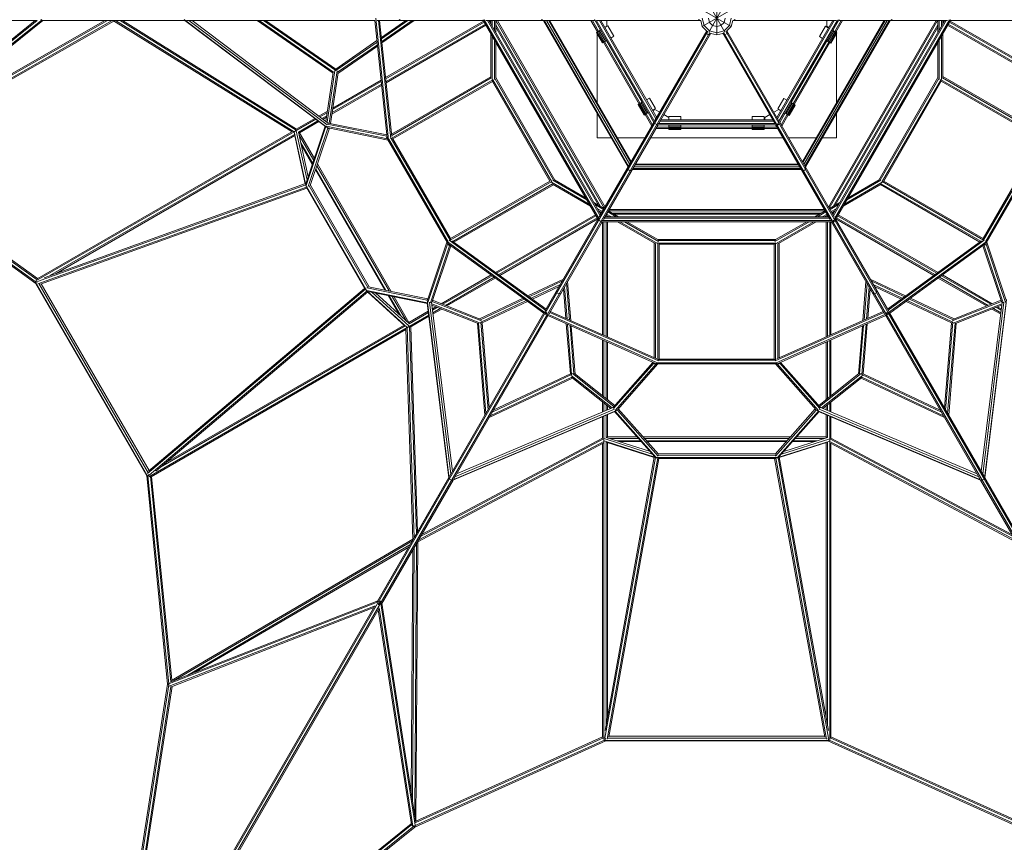
# Model space of a CAD drawing. Extents: x 813 to 17352, y -12067 to 3960.
# Drawn here: x 4815 to 8930, y -9121 to -5684 of the extents above; entities that cross this region are included whole.
import ezdxf

# ---------------------------------------------------------------- set-up
doc = ezdxf.new("R2010")
doc.units = 0
doc.header["$LTSCALE"] = 14.285714
doc.layers.add('mitat', color=7, linetype='Continuous', true_color=0x13a538)
doc.layers.add('valine', color=7, linetype='Continuous')
doc.styles.get("Standard").update_dxf_attribs({"font": 'arial.ttf', "height": 60})
doc.dimstyles.new('oma', dxfattribs={"dimtxt": 60, "dimasz": 100, "dimexe": 20, "dimexo": 20, "dimgap": 30, "dimtad": 0, "dimtih": 1, "dimtoh": 1, "dimdec": 0, "dimzin": 0, "dimdsep": 46, "dimtxsty": 'Standard', "dimcen": 0.09, "dimclrd": 256, "dimadec": 0, "dimazin": 0, "dimtfac": 1, "dimtdec": 0, "dimtofl": 0, "dimtmove": 0, "dimatfit": 3, "dimfxl": 0, "dimtolj": 1, "dimtzin": 0, "dimarcsym": 0})

# ---------------------------------------------------------------- blocks, each defined once
blk = doc.blocks.new('*D484')
at = {"layer": 'Defpoints', "color": 0, "transparency": 16777216}
for p in [(14409.5, 1563.5), (1047.6, -5665.9), (14409.5, -5689.5)]:
    blk.add_point(p, dxfattribs=at)
at = {"layer": 'mitat', "color": 0, "lineweight": -2, "transparency": 16777216}
for p, q in [((1047.6, -5645.9), (1047.6, 1583.5)), ((14409.5, -5669.5), (14409.5, 1583.5))]:
    blk.add_line(p, q, dxfattribs=at)
at = {"layer": 'mitat', "color": 104, "lineweight": -2, "true_color": 0x13a538, "transparency": 16777216}
for p, q in [((1147.6, 1563.5), (7588.8, 1563.5)), ((14309.5, 1563.5), (7868.3, 1563.5))]:
    blk.add_line(p, q, dxfattribs=at)
at = {"layer": 'mitat', "color": 104, "true_color": 0x13a538, "transparency": 16777216}
for points in [[(1147.6, 1580.1), (1147.6, 1546.8), (1047.6, 1563.5)], [(14309.5, 1580.1), (14309.5, 1546.8), (14409.5, 1563.5)]]:
    blk.add_solid(points, dxfattribs=at)
at = {"layer": 'mitat', "color": 0, "transparency": 16777216, "insert": (7728.5, 1563.5), "char_height": 60, "attachment_point": 5}
blk.add_mtext('\\A1;13362', dxfattribs=at)

msp = doc.modelspace()

# ---------------------------------------------------------------- linework, layer by layer
at = {"layer": 'valine', "lineweight": 18}
for p, q in [((7695, -5735.8), (7762, -5619.7)), ((7695, -5619.7), (7762, -5735.8)), ((7728.5, -5747.7), (7728.5, -5607.7)), ((6356.7, -6185.8), (6303.4, -5677.7)), ((7667.9, -5712.7), (7789.2, -5642.7)), ((7667.9, -5642.7), (7789.2, -5712.7)), ((7676, -5708.1), (7667.9, -5677.7)), ((7693.5, -5677.7), (7698.2, -5695.2)), ((7758.9, -5695.2), (7763.5, -5677.7)), ((7781, -5708.1), (7789.2, -5677.7)), ((4888.3, -5687.7), (2680, -5687.7)), ((4167.2, -6264.1), (4888.9, -5687.4)), ((4170.2, -6255.3), (4880.4, -5687.7)), ((4172.4, -6272.8), (4909.1, -5684)), ((4187.5, -6267.1), (4912.5, -5687.7)), ((4193, -6267.6), (5209.1, -5689.4)), ((4196.5, -6259.9), (5201.9, -5687.8)), ((5181.7, -5687.8), (4246.5, -6219.9)), ((5171.6, -5687.8), (4271.5, -6200)), ((4903.4, -5682.7), (4904.9, -5684.2)), ((4907.7, -5687.7), (5506.5, -5687.7)), ((4908, -5687.2), (4908.5, -5687.7)), ((5208, -5687.8), (4912.5, -5687.7)), ((5209, -5687.8), (5207.2, -5687.8)), ((5953.9, -6153), (5207.3, -5688.3)), ((5215.9, -5687.7), (5962.7, -6152.6)), ((5505.9, -5687.7), (5218.1, -5687.8)), ((5234.9, -5687.8), (5970.8, -6145.9)), ((5244.4, -5687.8), (5972.1, -6140.8)), ((5505.9, -5687.7), (5444.7, -5687.7)), ((5444.7, -5687.7), (5444.7, -5687.7)), ((5444.7, -5687.7), (5444.7, -5687.7)), ((5502.4, -5682.7), (5504.6, -5684.5)), ((5503, -5684.8), (5504, -5685.1)), ((5504, -5685.1), (5505.1, -5683.9)), ((6105.9, -6138.9), (5504, -5685.1)), ((6093.3, -6130.6), (5505.9, -5687.7)), ((6301.2, -5687.7), (5512.6, -5687.7)), ((5522.5, -5687.7), (6100.7, -6123.6)), ((5808, -5687.7), (5536.1, -5687.7)), ((5536.1, -5687.7), (5811.6, -5687.7)), ((6105.7, -6117.2), (5536.1, -5687.7)), ((5808, -5687.7), (6125.2, -5907.3)), ((6127.4, -5902.8), (5816.8, -5687.7)), ((6136.1, -5896.7), (5834.3, -5687.7)), ((6136.1, -5890.6), (5843.1, -5687.7)), ((6350.9, -6177.9), (6299.4, -5687.7)), ((6308.9, -5687.7), (6752.8, -5687.7)), ((6314.5, -5687.7), (6366.4, -6182.2)), ((6370.3, -6171.4), (6319.5, -5687.7)), ((6327, -5758.4), (6429.1, -5687.7)), ((6437.9, -5687.7), (6327.6, -5764.1)), ((6455.4, -5687.7), (6328.8, -5775.4)), ((6329.3, -5781.1), (6464.2, -5687.7)), ((6753.8, -5689.5), (6344.5, -5925.8)), ((6345.1, -5931.2), (6756.3, -5693.8)), ((6761.3, -5702.5), (6346.2, -5942.1)), ((6346.8, -5947.6), (6763.8, -5706.8)), ((6408.5, -5687.7), (6401.3, -5682.7)), ((6750.6, -5683.9), (7234.2, -6521.6)), ((6756.4, -5684.1), (7237, -6516.4)), ((6758.5, -5687.7), (6758.5, -5687.7)), ((6763.8, -5687.7), (7220.3, -5687.7)), ((6770.1, -5687.7), (7240.7, -6502.8)), ((6775.9, -5687.7), (7243.5, -6497.8)), ((6784.6, -5689), (6778.6, -5692.5)), ((6784.6, -5694.8), (6781.1, -5696.8)), ((6784.6, -5702.9), (6784.6, -5687.7)), ((6789.6, -5711.6), (6789.6, -5687.7)), ((6794.6, -5687.7), (6794.6, -5687.7)), ((6794.6, -5687.7), (6794.6, -5687.7)), ((6799.6, -5728.9), (6799.6, -5687.7)), ((6804.6, -5737.6), (6804.6, -5687.7)), ((7242.3, -6463.8), (6804.6, -5705.8)), ((6804.6, -5715.8), (7233.6, -6458.8)), ((6805.7, -5687.7), (7258.5, -6471.9)), ((7261.4, -6466.9), (6811.5, -5687.7)), ((7003.1, -5687.7), (6995.4, -5682.7)), ((7003.1, -5687.7), (7004.5, -5687.7)), ((7004.5, -5687.7), (7358.2, -6299.2)), ((7360.1, -6295.9), (7008.2, -5687.7)), ((7364.6, -6288.2), (7017.2, -5687.7)), ((7026.2, -5687.7), (7369.1, -6280.4)), ((7029.9, -5687.7), (7206, -5687.7)), ((7029.9, -5687.7), (7370.9, -6277.2)), ((7229.9, -5734.7), (7202.8, -5687.7)), ((7208.5, -5687.7), (7234.2, -5732.2)), ((7217.7, -5683.1), (7468.4, -6117.5)), ((7242.9, -5727.2), (7220.1, -5687.7)), ((7224.6, -5685.2), (7470.1, -6110.4)), ((7229.2, -5687.7), (7661.6, -5687.7)), ((7237.7, -5687.7), (7474.4, -6097.9)), ((7477.3, -6092.9), (7243.4, -5687.7)), ((7260.1, -5716.7), (7269.2, -5711.4)), ((7260.4, -5717.1), (7273.1, -5709.8)), ((7269.2, -5711.4), (7269.2, -5687.7)), ((7273.1, -5709.8), (7298.1, -5753.1)), ((7651.4, -5682.7), (7658.5, -5687.7)), ((7661.2, -5687.7), (7667.9, -5712.7)), ((7686.2, -5731), (7667.9, -5712.7)), ((7698.2, -5730.2), (7676, -5708.1)), ((7711, -5708.1), (7698.2, -5695.2)), ((7711, -5708.1), (7728.5, -5712.7)), ((7746, -5708.1), (7728.5, -5712.7)), ((7758.9, -5695.2), (7746, -5708.1)), ((7758.9, -5730.2), (7781, -5708.1)), ((7789.2, -5712.7), (7770.9, -5731)), ((7789.2, -5712.7), (7795.9, -5687.7)), ((7795.4, -5687.7), (8227.8, -5687.7)), ((7805.7, -5682.7), (7798.5, -5687.7)), ((7979.8, -6092.9), (8213.7, -5687.7)), ((8219.4, -5687.7), (7982.6, -6097.9)), ((7987, -6110.4), (8232.4, -5685.2)), ((7988.6, -6117.5), (8239.4, -5683.1)), ((8086.2, -6277.2), (8427.8, -5687.7)), ((8088, -6280.4), (8431.5, -5687.7)), ((8092.5, -6288.2), (8440.5, -5687.7)), ((8097, -6295.9), (8449.5, -5687.7)), ((8098.9, -6299.2), (8453.2, -5687.7)), ((8158, -5754.6), (8183, -5711.3)), ((8183, -5711.3), (8195.8, -5718.7)), ((8187.9, -5687.7), (8187.9, -5711.4)), ((8187.9, -5711.4), (8197, -5716.7)), ((8195.7, -6466.9), (8645.6, -5687.7)), ((8198.6, -6471.9), (8651.3, -5687.7)), ((8237, -5687.7), (8213.3, -5728.8)), ((8213.5, -6497.8), (8681.2, -5687.7)), ((8214.8, -6463.8), (8652.5, -5705.8)), ((8216.4, -6502.8), (8687, -5687.7)), ((8220.1, -6516.4), (8700.6, -5684.1)), ((8222, -5733.8), (8248.5, -5687.7)), ((8222.9, -6521.6), (8706.5, -5683.9)), ((8223.5, -6458.8), (8652.5, -5715.8)), ((8226.3, -5736.3), (8254.3, -5687.7)), ((8236.7, -5687.7), (8693.2, -5687.7)), ((8461.7, -5682.7), (8454, -5687.7)), ((8652.5, -5687.7), (8652.5, -5737.6)), ((8657.5, -5687.7), (8657.5, -5728.9)), ((8667.5, -5687.7), (8667.5, -5711.6)), ((8672.5, -5687.7), (8672.5, -5702.9)), ((8672.5, -5689), (8678.5, -5692.5)), ((8672.5, -5694.8), (8676, -5696.8)), ((8693.3, -5706.8), (9110.3, -5947.6)), ((9110.8, -5942.1), (8695.8, -5702.5)), ((8700.8, -5693.8), (9112, -5931.2)), ((8703.3, -5689.5), (9112.5, -5925.8)), ((8704.3, -5687.7), (9148.2, -5687.7)), ((6784.6, -5925.5), (6784.6, -5742.9)), ((6789.6, -5933.3), (6789.6, -5751.6)), ((7012, -6908.8), (7691.5, -5731.9)), ((7020.7, -6913.8), (7700.1, -5736.9)), ((7225.5, -5737.3), (7243.1, -5727.1)), ((7250.5, -5780.6), (7225.5, -5737.3)), ((7251.5, -5780), (7226.5, -5736.7)), ((7228.5, -5735.5), (7228.5, -5732.4)), ((7228.5, -6031.1), (7228.5, -5742.5)), ((7229.3, -5735.1), (7254.3, -5778.4)), ((7258.5, -5775.9), (7233.5, -5732.6)), ((7238.5, -5729.8), (7263.5, -5773.1)), ((7298.1, -5753.1), (7285.4, -5760.4)), ((7470.2, -6105.1), (7686.4, -5730.7)), ((7487.6, -6115.1), (7703.7, -5740.7)), ((7685.7, -5742), (7684.9, -5733.4)), ((7694.3, -5747), (7685.7, -5742)), ((7702.2, -5743.4), (7694.3, -5747)), ((7698.2, -5730.2), (7728.5, -5738.4)), ((7728.5, -5747.7), (7703.5, -5741)), ((7758.9, -5730.2), (7728.5, -5738.4)), ((7728.5, -5747.7), (7753.5, -5741)), ((7753.3, -5740.7), (7969.5, -6115.1)), ((7762.8, -5747), (7754.9, -5743.4)), ((7756.9, -5736.9), (8436.4, -6913.8)), ((7762.8, -5747), (7771.4, -5742)), ((7765.6, -5731.9), (8445.1, -6908.8)), ((7770.7, -5730.7), (7986.8, -6105.1)), ((7772.2, -5733.4), (7771.4, -5742)), ((8170.8, -5762), (8158, -5754.6)), ((8192.7, -5774.6), (8217.7, -5731.3)), ((8222.7, -5734.2), (8197.7, -5777.5)), ((8226.9, -5736.6), (8201.9, -5779.9)), ((8204.7, -5781.6), (8229.7, -5738.3)), ((8205.7, -5782.1), (8230.7, -5738.8)), ((8213.1, -5728.7), (8230.7, -5738.8)), ((8228.5, -5732.4), (8228.5, -5737.6)), ((8228.5, -5742.5), (8228.5, -6031.5)), ((8667.5, -5751.6), (8667.5, -5933.3)), ((8672.5, -5742.9), (8672.5, -5925.1)), ((6136.1, -5890.6), (6308.2, -5771.4)), ((6308.8, -5777.1), (6136.1, -5896.7)), ((6310, -5788.4), (6143.7, -5903.6)), ((6310.6, -5794.1), (6145.2, -5908.6)), ((6799.6, -5933.3), (6799.6, -5768.9)), ((6804.6, -5927.2), (6804.6, -5777.6)), ((7250.5, -5780.6), (7268.1, -5770.4)), ((7254.9, -5778), (7404, -6036.2)), ((7259.2, -5775.5), (7408.3, -6033.7)), ((7417, -6028.7), (7267.9, -5770.5)), ((8039.2, -6030.3), (8188.3, -5772.1)), ((8197, -5777.1), (8047.9, -6035.3)), ((8052.2, -6037.8), (8201.3, -5779.6)), ((8188.1, -5772), (8205.7, -5782.1)), ((8652.5, -5777.6), (8652.5, -5927.2)), ((8657.5, -5933.3), (8657.5, -5768.9)), ((6125.7, -5903.7), (6095.2, -6109.2)), ((6131.9, -5896.3), (6099.7, -6112.6)), ((6141.8, -5897.8), (6109.3, -6116.6)), ((6145.7, -5905.6), (6114.2, -6117.6)), ((6136.1, -5896.9), (6136.1, -5890.6)), ((6784.6, -5922.2), (6369.3, -6162)), ((9087.8, -6161.1), (8672.5, -5921.3)), ((6120, -6078.6), (6327.9, -5958.5)), ((6120.9, -6072.2), (6327.3, -5953.1)), ((6122.8, -6059.6), (6326.1, -5942.2)), ((6325.6, -5936.7), (6123.7, -6053.3)), ((6368.2, -6180), (6792.5, -5935)), ((6369.9, -6167.4), (6786.3, -5927)), ((6375, -6181.8), (6790.7, -5941.8)), ((6790.7, -5941.8), (6793, -5933.3)), ((6790.7, -5941.8), (7031.3, -6358.6)), ((6792.5, -5935), (7038.7, -6361.4)), ((6801.3, -5930.1), (7046.3, -6354.6)), ((7051.7, -6353.8), (6804.6, -5925.9)), ((8652.5, -5925.9), (8405.4, -6353.8)), ((8655.8, -5930.1), (8410.8, -6354.6)), ((8665.5, -5933.3), (8419.3, -6359.7)), ((8426.1, -6357.9), (8666.8, -5941.1)), ((9089.3, -6179.3), (8663.3, -5933.3)), ((9082.5, -6181.1), (8666.8, -5941.1)), ((8671.1, -5926.3), (9087.3, -6166.6)), ((7399.6, -6038.8), (7417.1, -6028.6)), ((7399.6, -6038.8), (7424.6, -6082.1)), ((7400.6, -6038.2), (7425.6, -6081.5)), ((7428.4, -6079.9), (7403.4, -6036.6)), ((7432.6, -6077.4), (7407.6, -6034.1)), ((7412.6, -6031.3), (7437.6, -6074.6)), ((7434.5, -6018.6), (7447.2, -6011.3)), ((7447.2, -6011.3), (7472.2, -6054.6)), ((7984, -6056.1), (8009, -6012.8)), ((8009, -6012.8), (8021.7, -6020.2)), ((8018.6, -6076.1), (8043.6, -6032.8)), ((8048.6, -6035.7), (8023.6, -6079)), ((8052.8, -6038.1), (8027.8, -6081.4)), ((8030.6, -6083.1), (8055.6, -6039.8)), ((8031.6, -6083.6), (8056.6, -6040.3)), ((8039, -6030.2), (8056.6, -6040.3)), ((6101.6, -6066.1), (6065.5, -6086.9)), ((6100.7, -6072.4), (6069.9, -6090.1)), ((6078.6, -6096.7), (6098.8, -6085)), ((7228.5, -6177.7), (7228.5, -6075)), ((7424.6, -6082.1), (7442.1, -6071.9)), ((7457, -6128.1), (7429, -6079.5)), ((7459.9, -6123.1), (7433.3, -6077)), ((7465.7, -6113.1), (7442, -6072)), ((7472.2, -6054.6), (7459.5, -6061.9)), ((7469.7, -6058.7), (7460.6, -6064)), ((7490.2, -6070.5), (7469.7, -6058.7)), ((7528, -6092.4), (7507.5, -6080.5)), ((7528.6, -6102.9), (7528.6, -6088.1)), ((7528.6, -6088.1), (7578.6, -6088.1)), ((7578.6, -6088.1), (7578.6, -6102.9)), ((7876.7, -6088.1), (7926.7, -6088.1)), ((7876.7, -6102.9), (7876.7, -6088.1)), ((7926.7, -6088.1), (7926.7, -6102.9)), ((7949.5, -6080.5), (7929.7, -6092)), ((7987.4, -6058.7), (7966.9, -6070.5)), ((7996.7, -6063.5), (7984, -6056.1)), ((7996.4, -6064), (7987.4, -6058.7)), ((7991.4, -6113.1), (8014.2, -6073.6)), ((7997.2, -6123.1), (8022.9, -6078.6)), ((8027.2, -6081.1), (8000.1, -6128.1)), ((8014, -6073.5), (8031.6, -6083.6)), ((8228.5, -6075.4), (8228.5, -6177.7)), ((6052.8, -6100), (5963.4, -6151.6)), ((5970.5, -6141.8), (6048.4, -6096.7)), ((5980.2, -6153.4), (6061.5, -6106.6)), ((6065.8, -6109.8), (5985, -6156.5)), ((6011.3, -6369.4), (6091.4, -6129.2)), ((6012.5, -6376), (6094.3, -6130.7)), ((6097.8, -6091.3), (6082.9, -6100)), ((6097.1, -6129.4), (6353.1, -6181.5)), ((6100.5, -6119.9), (6350.1, -6170.7)), ((6104.1, -6115.5), (6349.6, -6165.5)), ((7237.5, -6508.2), (7465.8, -6112.9)), ((7254.8, -6518.2), (7483.1, -6122.9)), ((7469.1, -6115.5), (7469.1, -6117.1)), ((7469.1, -6117.1), (7477.8, -6122.1)), ((7477.8, -6122.1), (7479.1, -6121.4)), ((7477.8, -6122.9), (7979.3, -6122.9)), ((7528.6, -6123.1), (7483, -6123.1)), ((7483.1, -6117.9), (7974, -6117.9)), ((7491.8, -6107.9), (7965.3, -6107.9)), ((7962.4, -6102.9), (7494.6, -6102.9)), ((7528, -6102.9), (7528, -6092.4)), ((7528.6, -6143.1), (7528.6, -6122.9)), ((7578.6, -6128.1), (7528.6, -6128.1)), ((7578.6, -6143.1), (7578.6, -6122.9)), ((7876.7, -6123.1), (7578.6, -6123.1)), ((7876.7, -6143.1), (7876.7, -6122.9)), ((7926.7, -6128.1), (7876.7, -6128.1)), ((7926.7, -6143.1), (7926.7, -6122.9)), ((7926.7, -6123.1), (7974.1, -6123.1)), ((7929.7, -6092), (7929.7, -6102.9)), ((7974, -6122.9), (8202.2, -6518.2)), ((7979.3, -6122.1), (7978, -6121.4)), ((7981.1, -6121.1), (7979.3, -6122.1)), ((7980.8, -6122.9), (7985.5, -6122.9)), ((7982.8, -6118.2), (7985.5, -6122.9)), ((7987.9, -6118.7), (7985.5, -6122.9)), ((7988, -6117.1), (7986.2, -6118.1)), ((7988, -6117.1), (7988, -6115.5)), ((7991.3, -6112.9), (8219.6, -6508.2)), ((5962, -6152.4), (4883.2, -6775.3)), ((4887.9, -6766.8), (5952.5, -6152.1)), ((4941.5, -6753.1), (5963.4, -6163.2)), ((5964.5, -6168.3), (4968.1, -6743.6)), ((5963.4, -6151.6), (5962.7, -6151.3)), ((6011.2, -6374.6), (5962.7, -6151.9)), ((5963.2, -6162.3), (6008.4, -6369.2)), ((5963.4, -6151.6), (5963.6, -6152)), ((5963.9, -6151.8), (5963.4, -6151.6)), ((6016.4, -6354.1), (5971.3, -6147.6)), ((6021.1, -6339.8), (5980.5, -6153.5)), ((5985, -6156.5), (5981, -6155.9)), ((6043.9, -6271.5), (5983.3, -6166.6)), ((6046.7, -6263.3), (5985, -6156.5)), ((6102.6, -6136.8), (6021.2, -6380.8)), ((6109.5, -6137), (6029.3, -6377.2)), ((6102.7, -6136.9), (6105.9, -6138.9)), ((6354.9, -6187), (6104.5, -6136)), ((6105.9, -6138.9), (6107.9, -6136.7)), ((7528.6, -6138.1), (7474.3, -6138.1)), ((7528.6, -6133.1), (7477.2, -6133.1)), ((7578.6, -6133.9), (7528.6, -6133.9)), ((7578.6, -6138.8), (7528.6, -6138.8)), ((7528.6, -6142), (7578.6, -6142)), ((7528.6, -6143.1), (7578.6, -6143.1)), ((7876.7, -6133.1), (7578.6, -6133.1)), ((7876.7, -6138.1), (7578.6, -6138.1)), ((7876.7, -6133.9), (7926.7, -6133.9)), ((7926.7, -6138.8), (7876.7, -6138.8)), ((7876.7, -6142), (7926.7, -6142)), ((7876.7, -6143.1), (7926.7, -6143.1)), ((7979.9, -6133.1), (7926.7, -6133.1)), ((7982.8, -6138.1), (7926.7, -6138.1)), ((5990.2, -6198.2), (6039.8, -6284)), ((6038.3, -6288.3), (5992.6, -6209)), ((6347.7, -6174.5), (6350.4, -6172.9)), ((6347.7, -6174.5), (6350.6, -6175.3)), ((6347.7, -6174.5), (6350, -6178.4)), ((6352.7, -6183.2), (6602.9, -6616.5)), ((6353.1, -6181.5), (6353.4, -6180.2)), ((6354.9, -6183.5), (6353.1, -6181.5)), ((6354.9, -6183.6), (6356.7, -6185.8)), ((6356.7, -6185.8), (6357.3, -6185.7)), ((6358.4, -6183), (6605.9, -6611.7)), ((6367.3, -6179.7), (6375, -6181.8)), ((6613.8, -6605.4), (6368.2, -6180)), ((6375, -6181.8), (6615.6, -6598.6)), ((7288, -6177.7), (7228.5, -6177.7)), ((7428.3, -6177.7), (7313.4, -6177.7)), ((8005.7, -6177.7), (7451.4, -6177.7)), ((8143.8, -6177.7), (8028.8, -6177.7)), ((8228.5, -6177.7), (8169.2, -6177.7)), ((8841.8, -6597.9), (9082.5, -6181.1)), ((9089.3, -6179.3), (8843.7, -6604.7)), ((8851.2, -6611.7), (9098.7, -6183)), ((8854.2, -6616.5), (9104.4, -6183.2)), ((4171.1, -6274.2), (4882.9, -6785.7)), ((4884.7, -6780.8), (4174.9, -6270.8)), ((4187, -6267.1), (4888.1, -6771)), ((4194.8, -6266.6), (4889.6, -6765.8)), ((6358.9, -6817.1), (6057, -6294.2)), ((6059.8, -6286), (6367.4, -6818.8)), ((8070.7, -6290.4), (7386.4, -6290.4)), ((8068.8, -6287.1), (7388.2, -6287.1)), ((6051.5, -6311), (6341.6, -6813.5)), ((6052.9, -6306.7), (6346, -6814.4)), ((7357.6, -6310.2), (7357.2, -6301)), ((7366.3, -6315.2), (7357.6, -6310.2)), ((7366.3, -6315.2), (7374.5, -6311)), ((7375.5, -6309.1), (8081.5, -6309.1)), ((7377.4, -6305.9), (8079.7, -6305.9)), ((8075.2, -6298.1), (7381.9, -6298.1)), ((8082.6, -6311), (8090.8, -6315.2)), ((8090.8, -6315.2), (8099.4, -6310.2)), ((8099.9, -6301), (8099.4, -6310.2)), ((6010.8, -6373.6), (4889.5, -6777.2)), ((6009.6, -6368.7), (4917.7, -6761.7)), ((6011.1, -6377.8), (6011.2, -6374.6)), ((6011.2, -6374.6), (6012.6, -6373.8)), ((6266.6, -6816.4), (6011.2, -6374.6)), ((6011.3, -6379.5), (6012, -6377.2)), ((6276, -6800.1), (6030.2, -6374.8)), ((6613.8, -6605.4), (7039.8, -6359.4)), ((7031.3, -6358.6), (6615.6, -6598.6)), ((7042, -6369.8), (6625.8, -6610)), ((7045.6, -6373.4), (6630.3, -6613.2)), ((7037.7, -6363.1), (7195.1, -6454)), ((7042.3, -6371.5), (7200.1, -6462.6)), ((7042.7, -6354.4), (7185.1, -6436.6)), ((7180.1, -6428), (7050.5, -6353.1)), ((8256.9, -6462.6), (8415.1, -6371.3)), ((8261.9, -6454), (8419.3, -6363.1)), ((8414.3, -6354.4), (8271.9, -6436.6)), ((8276.9, -6428), (8406.6, -6353.1)), ((8827.5, -6612.7), (8412.2, -6373)), ((8831.9, -6609.5), (8415.5, -6369.1)), ((8417.7, -6360.2), (8426.1, -6357.9)), ((8843.7, -6604.7), (8419.3, -6359.7)), ((8841.8, -6597.9), (8426.1, -6357.9)), ((4891, -6787.3), (6014.5, -6382.9)), ((6015.1, -6388), (4903, -6788.3)), ((6011.3, -6379.3), (6011.3, -6379.5)), ((6011.3, -6379.5), (6011.7, -6379.7)), ((6258.3, -6809), (6013.5, -6385.4)), ((6024.6, -6377.9), (6270.4, -6803.3)), ((7257.9, -6472.9), (7214.8, -6448)), ((7219.8, -6456.6), (7255.4, -6477.2)), ((8242.3, -6448), (8199.2, -6472.9)), ((8237.3, -6456.6), (8201.7, -6477.2)), ((6804, -6739.4), (7221, -6498.7)), ((7250.4, -6485.9), (7229.8, -6474)), ((7247.9, -6490.2), (7234.8, -6482.6)), ((7238.3, -6488.7), (7241.8, -6486.7)), ((7240.8, -6493), (7246.8, -6489.6)), ((7252.9, -6481.5), (7252.9, -6481.5)), ((7252.9, -6481.5), (7252.9, -6481.5)), ((7265.2, -6500.2), (7278.4, -6507.8)), ((7266.4, -6507.8), (7266.4, -6500.8)), ((7267.7, -6495.9), (7288.4, -6507.8)), ((7272.7, -6487.2), (7308.4, -6507.8)), ((7275.2, -6482.9), (7318.4, -6507.8)), ((7275.8, -6481.9), (8181.3, -6481.9)), ((7278.7, -6476.9), (8178.4, -6476.9)), ((7290.9, -6491.9), (8166.2, -6491.9)), ((7299.6, -6496.9), (8157.5, -6496.9)), ((8181.8, -6482.9), (8138.7, -6507.8)), ((8148.7, -6507.8), (8184.3, -6487.2)), ((8168.7, -6507.8), (8189.3, -6495.9)), ((8191.8, -6500.2), (8178.7, -6507.8)), ((8190.7, -6507.8), (8190.7, -6500.8)), ((8204.2, -6481.5), (8204.2, -6481.5)), ((8204.2, -6481.5), (8204.2, -6481.5)), ((8206.7, -6485.9), (8227.3, -6474)), ((8209.2, -6490.2), (8222.3, -6482.6)), ((8210.3, -6489.6), (8216.3, -6493)), ((8215.3, -6486.7), (8218.8, -6488.7)), ((8653.1, -6739.4), (8236.1, -6498.7)), ((7223.5, -6503), (6808.4, -6742.6)), ((6817.3, -6749.1), (7228.5, -6511.7)), ((6821.7, -6752.3), (7231, -6516)), ((7010, -6902.2), (7232, -6517.8)), ((7027.4, -6912.2), (7249.3, -6527.8)), ((7234.9, -6512.8), (7234.9, -6512.8)), ((7235.4, -6519.6), (7235.6, -6521.6)), ((7235.6, -6521.6), (7244.2, -6526.6)), ((7246.1, -6525.7), (7244.2, -6526.6)), ((7244.9, -6527.8), (8212.2, -6527.8)), ((7248, -6522.8), (8209.1, -6522.8)), ((7251.4, -6527.8), (7251.4, -7000.2)), ((7256.4, -6527.8), (7256.4, -7002.4)), ((8199.1, -6512.8), (7258, -6512.8)), ((8196.2, -6507.8), (7260.9, -6507.8)), ((7266.4, -6527.8), (7266.4, -7006.8)), ((7271.4, -6507.8), (7271.4, -6503.7)), ((7271.4, -6527.8), (7271.4, -7009)), ((7313, -6527.8), (7470.8, -6618.9)), ((7323, -6527.8), (7480.4, -6618.7)), ((7343, -6527.8), (7485.4, -6610)), ((7353, -6527.8), (7482.6, -6602.6)), ((7971.7, -6610), (8114.1, -6527.8)), ((7974.4, -6602.6), (8104.1, -6527.8)), ((8134.1, -6527.8), (7976.7, -6618.7)), ((7985.9, -6619.1), (8144.1, -6527.8)), ((8185.7, -6507.8), (8185.7, -6503.7)), ((8185.7, -6527.8), (8185.7, -7009)), ((8190.7, -6527.8), (8190.7, -7006.8)), ((8200.7, -6527.8), (8200.7, -7002.4)), ((8205.7, -6527.8), (8205.7, -7000.2)), ((8207.8, -6527.8), (8429.7, -6912.2)), ((8211, -6525.7), (8212.9, -6526.6)), ((8212.9, -6526.6), (8215.5, -6525.1)), ((8214.6, -6522.8), (8216.4, -6522.8)), ((8216, -6522), (8219.3, -6527.8)), ((8216.4, -6522.8), (8217.3, -6521.2)), ((8219.3, -6527.8), (8217.1, -6527.8)), ((8218.9, -6523.1), (8221.5, -6521.6)), ((8219.3, -6527.8), (8220.4, -6525.9)), ((8221.5, -6521.6), (8221.7, -6519.6)), ((8222.2, -6512.8), (8222.2, -6512.8)), ((8225.1, -6517.8), (8447, -6902.2)), ((8226.1, -6516), (8635.4, -6752.3)), ((8228.6, -6511.7), (8639.8, -6749.1)), ((8233.6, -6503), (8648.7, -6742.6)), ((6600.7, -6612.7), (6519.6, -6855.1)), ((6604.5, -6617), (6521.6, -6864.8)), ((6602.7, -6611.7), (6603, -6611.3)), ((6603.6, -6614.5), (6602.7, -6611.7)), ((6602.7, -6611.7), (7016, -6911.9)), ((6603.7, -6614.5), (6604.5, -6617)), ((6604.5, -6617), (6605.9, -6617.5)), ((6605.7, -6621.3), (6608.3, -6625.9)), ((7005.3, -6910.4), (6606.6, -6620.8)), ((6608.3, -6625.9), (6609.2, -6622.6)), ((6611.3, -6624.2), (6608.3, -6625.9)), ((6610.6, -6605.1), (7012.9, -6897.3)), ((6613.7, -6605.7), (6615.6, -6598.6)), ((7015.4, -6893), (6621.9, -6607.2)), ((7467.5, -6617), (7467.5, -7096.2)), ((7472.5, -7098.5), (7472.5, -6618.4)), ((7973.8, -6617), (7481.4, -6617)), ((7975.6, -6602), (7481.5, -6602)), ((7482.5, -7106.8), (7482.5, -6615)), ((7973.6, -6607), (7483.5, -6607)), ((7487.5, -7102), (7487.5, -6622)), ((7968.8, -6622), (7487.5, -6622)), ((7968.8, -6622), (7975, -6615.8)), ((7968.8, -6622), (7968.8, -7102)), ((7973.8, -7107), (7973.8, -6617)), ((7983.8, -6618.4), (7983.8, -7098.8)), ((7988.8, -7096.6), (7988.8, -6617.4)), ((8854.4, -6611.7), (8441.1, -6911.9)), ((8441.7, -6893), (8835.2, -6607.2)), ((8444.2, -6897.3), (8846.5, -6605.1)), ((8850.5, -6620.8), (8451.8, -6910.4)), ((8841.8, -6597.9), (8843.9, -6605.6)), ((8846.5, -6623.7), (8849.1, -6625.2)), ((8849.1, -6625.2), (8848.4, -6622.3)), ((8849.1, -6625.2), (8851.4, -6621.3)), ((8852.6, -6617), (8851.2, -6617.5)), ((8853.3, -6614.5), (8852.6, -6617)), ((8935.4, -6864.8), (8852.6, -6617)), ((8853.4, -6614.5), (8854.4, -6611.7)), ((8854.4, -6611.7), (8854.1, -6611.3)), ((8856.4, -6612.7), (8937.5, -6855.1)), ((6531.6, -6866.6), (6612.4, -6625)), ((6537.2, -6865.7), (6616.6, -6628.1)), ((8840.4, -6628.1), (8919.9, -6865.7)), ((8844.7, -6625), (8925.5, -6866.6)), ((5350.8, -7593.5), (4880.6, -6779)), ((5346.2, -7588.4), (4882.7, -6785.5)), ((4882.9, -6785.7), (4883.2, -6784.9)), ((4883.2, -6785.4), (4882.9, -6785.7)), ((4884.3, -6781.7), (4884.7, -6780.8)), ((4884.7, -6780.8), (4886.8, -6777.9)), ((4890, -6780.5), (4885.8, -6779.2)), ((4895.6, -6786.4), (5351.9, -7576.8)), ((4905.3, -6787.5), (5355.9, -7567.9)), ((6577.1, -6870.4), (6785, -6750.4)), ((6789.5, -6753.6), (6583.1, -6872.8)), ((6798.3, -6760), (6595, -6877.4)), ((6802.8, -6763.2), (6600.9, -6879.8)), ((7087.7, -6767.7), (6939.4, -6837.8)), ((6944, -6841.1), (7083.3, -6775.3)), ((7100.6, -6785.3), (7113.3, -6938.8)), ((7118.5, -6941.1), (7105, -6777.7)), ((8352, -6777.7), (8338.6, -6941.1)), ((8343.8, -6938.8), (8356.4, -6785.3)), ((8517.7, -6837.8), (8369.4, -6767.7)), ((8513, -6841.1), (8373.8, -6775.3)), ((8654.3, -6763.2), (8856.2, -6879.8)), ((8658.8, -6760), (8862.1, -6877.4)), ((8667.6, -6753.6), (8874, -6872.8)), ((8672, -6750.4), (8879.9, -6870.4)), ((6261, -6809.4), (5348.9, -7580.4)), ((5354.1, -7569.4), (6256.8, -6806.4)), ((5356.9, -7586.7), (6267.2, -6817.2)), ((5384.4, -7570), (6270.8, -6820.7)), ((6262.2, -6814), (6262.2, -6813.6)), ((6262.4, -6814.2), (6262.2, -6814)), ((6265.3, -6814.7), (6262.2, -6814)), ((6263.8, -6815), (6266.6, -6816.4)), ((6265.8, -6814.8), (6519.1, -6866.6)), ((6518, -6856.3), (6266, -6804.8)), ((6266.6, -6816.4), (6267.8, -6815.7)), ((6435, -6969.2), (6266.6, -6816.4)), ((6426.4, -6963.6), (6269.8, -6821.6)), ((6270.9, -6819.1), (6519.1, -6869.8)), ((6521.2, -6850.2), (6273.3, -6799.6)), ((6287.1, -6822.4), (6443.2, -6964)), ((6442.8, -6953.3), (6301.9, -6825.4)), ((7074.5, -6790.5), (6953.3, -6847.8)), ((6957.9, -6851.2), (7070.2, -6798.1)), ((7060.6, -6824.6), (7059.9, -6815.9)), ((7069.3, -6829.6), (7060.6, -6824.6)), ((7069.3, -6829.6), (7077.2, -6825.9)), ((7097.6, -6931.8), (7087.5, -6808.1)), ((7091.9, -6800.5), (7102.8, -6934.1)), ((8365.2, -6800.5), (8354.2, -6934.1)), ((8369.6, -6808.1), (8359.4, -6931.8)), ((8387.8, -6829.6), (8379.9, -6825.9)), ((8503.8, -6847.8), (8382.5, -6790.5)), ((8499.2, -6851.2), (8386.9, -6798.1)), ((8387.8, -6829.6), (8396.5, -6824.6)), ((8397.2, -6815.9), (8396.5, -6824.6)), ((6399.7, -6914.1), (6354.7, -6836.2)), ((6359.1, -6837.1), (6407.8, -6921.5)), ((6431.7, -6943.1), (6372, -6839.8)), ((6380.5, -6841.5), (6442.2, -6948.3)), ((6517.8, -6852.4), (6520.7, -6851.8)), ((6518, -6856.2), (6517.8, -6852.4)), ((6609.9, -7600.6), (6517.8, -6852.4)), ((6608.6, -7597.6), (6518.8, -6867.5)), ((6616.9, -7583.2), (6528.5, -6864.5)), ((6536.6, -6863.4), (6623.7, -7571.5)), ((6740.9, -6951.2), (6537.5, -6870.9)), ((6744.6, -6941.9), (6538.8, -6860.7)), ((6739.8, -6934.6), (6540.4, -6855.9)), ((6918.8, -6847.5), (6737, -6933.5)), ((6740.5, -6937.4), (6923.4, -6850.9)), ((6932.6, -6857.6), (6742.7, -6947.4)), ((6937.3, -6860.9), (6748, -6950.4)), ((8709.1, -6950.4), (8519.8, -6860.9)), ((8714.4, -6947.4), (8524.4, -6857.6)), ((8533.7, -6850.9), (8716.6, -6937.4)), ((8720.1, -6933.5), (8538.3, -6847.5)), ((8712.5, -6941.9), (8918.2, -6860.7)), ((8716.1, -6951.2), (8919.6, -6870.9)), ((8717.3, -6934.6), (8916.6, -6855.9)), ((8920.5, -6863.4), (8833.4, -7571.5)), ((8840.2, -7583.2), (8928.6, -6864.5)), ((8939.2, -6852.4), (8847.2, -7600.6)), ((8938.3, -6867.5), (8848.5, -7597.6)), ((5186.9, -10070.1), (7011.8, -6909.2)), ((6523, -6901.7), (6442.2, -6948.3)), ((6523.6, -6907.1), (6442.6, -6953.9)), ((6731.4, -6952.8), (6538.2, -6876.5)), ((6555, -6883.2), (6540.1, -6891.8)), ((6540.7, -6897.2), (6561, -6885.5)), ((6542.1, -6908), (6572.8, -6890.2)), ((6542.7, -6913.4), (6578.8, -6892.6)), ((6611.9, -7591.8), (7006.2, -6908.9)), ((7010.7, -6911), (7010.6, -6909.4)), ((7010.7, -6911), (7012.2, -6911.9)), ((7013.5, -6916.3), (7016, -6911.9)), ((7016, -6911.9), (7018.6, -6907.3)), ((7482.9, -7119.5), (7016, -6911.9)), ((7484.6, -7109.3), (7030.2, -6907.3)), ((7477.3, -7100.6), (7032.7, -6903)), ((8426.9, -6907.3), (7972.4, -7109.3)), ((8441.1, -6911.9), (7974.2, -7119.5)), ((7979.8, -7100.6), (8424.4, -6903)), ((8438.4, -6907.3), (8441.1, -6911.9)), ((8441.1, -6911.9), (8443.6, -6916.3)), ((8446.3, -6911), (8444.8, -6911.9)), ((8445.3, -6909.2), (10270.2, -10070.1)), ((8446.5, -6909.4), (8446.3, -6911)), ((8845.2, -7591.8), (8450.9, -6908.9)), ((8725.7, -6952.8), (8918.9, -6876.5)), ((8914.4, -6913.4), (8878.3, -6892.6)), ((8915, -6908), (8884.2, -6890.2)), ((8916.3, -6897.2), (8896.1, -6885.5)), ((8917, -6891.8), (8902.1, -6883.2)), ((5195.5, -10075.1), (7020.5, -6914.1)), ((6525, -6917.9), (6435.5, -6969.5)), ((6440.9, -6951.5), (6442.2, -6948.3)), ((6447.7, -6968.3), (6525.6, -6923.2)), ((7023.5, -6918.9), (6629.2, -7601.8)), ((6759.6, -7336), (6728, -6951.5)), ((6733.1, -6951.9), (6764, -7328.4)), ((6742.5, -6947.3), (6748, -6950.4)), ((6742.7, -6947.4), (6772.8, -7313.2)), ((6748, -6950.4), (6777.2, -7305.6)), ((7013.5, -6916.3), (7013.3, -6916.2)), ((7013.5, -6916.2), (7013.5, -6916.3)), ((7013.5, -6916.3), (7013.6, -6916.4)), ((7017.9, -6915.1), (7019.4, -6916)), ((7020.9, -6915.3), (7019.4, -6916)), ((7472.6, -7120.4), (7022.7, -6920.4)), ((7984.5, -7120.4), (8434.4, -6920.4)), ((8827.9, -7601.8), (8433.6, -6918.9)), ((8437.7, -6916), (8436.2, -6915.3)), ((8436.6, -6914.1), (10261.6, -10075.1)), ((8439.2, -6915.1), (8437.7, -6916)), ((8443.6, -6916.3), (8443.5, -6916.4)), ((8443.7, -6916.2), (8443.6, -6916.3)), ((8443.6, -6916.3), (8443.6, -6916.2)), ((8709.1, -6950.4), (8679.9, -7305.6)), ((8714.4, -6947.4), (8684.3, -7313.2)), ((8724, -6951.9), (8693.1, -7328.4)), ((8697.5, -7336), (8729.1, -6951.5)), ((8709.1, -6950.4), (8714.6, -6947.3)), ((5355.4, -7593.1), (6434.2, -6970.2)), ((6429.7, -6978.6), (5365.1, -7593.3)), ((6426.1, -6963.4), (5403.7, -7553.7)), ((5425.3, -7535.4), (6422.2, -6959.9)), ((6458.8, -7855.9), (6429.6, -6977)), ((6463.6, -7848.7), (6434.3, -6968.8)), ((6435, -6969.8), (6435.2, -6969.7)), ((6435.1, -6968.7), (6435.5, -6969.5)), ((6435.5, -6969.5), (6435.9, -6968.3)), ((6435.5, -6970.2), (6435.5, -6969.5)), ((6444.2, -6965.9), (6473, -7832.3)), ((6449.3, -6967.3), (6477.8, -7824.1)), ((7116.6, -7163.3), (7099.5, -6954.5)), ((7104.7, -6956.9), (7121.9, -7166.3)), ((7131.7, -7163.2), (7115.1, -6961.5)), ((7136.8, -7164.4), (7120.3, -6963.8)), ((8336.8, -6963.8), (8320.3, -7164.4)), ((8342, -6961.5), (8325.4, -7163.2)), ((8335.2, -7166.3), (8352.4, -6956.9)), ((8357.6, -6954.5), (8340.4, -7163.3)), ((7251.4, -7022), (7251.4, -7255.3)), ((7256.4, -7024.3), (7256.4, -7259.3)), ((7266.4, -7028.7), (7266.4, -7267.3)), ((7271.4, -7030.9), (7271.4, -7271.2)), ((8185.7, -7030.9), (8185.7, -7271.2)), ((8190.7, -7028.7), (8190.7, -7267.3)), ((8200.7, -7024.3), (8200.7, -7259.3)), ((8205.7, -7022), (8205.7, -7255.3)), ((7461.7, -7115.5), (7295.4, -7303.5)), ((7297.4, -7308.8), (7466.5, -7117.7)), ((7467.5, -7122), (7467.5, -7118.1)), ((7975.8, -7117), (7481.2, -7117)), ((7482.6, -7106.9), (7487.5, -7102)), ((7482.7, -7107), (7973.8, -7107)), ((7487.5, -7102), (7968.8, -7102)), ((7968.8, -7102), (7974.1, -7107.3)), ((7990.6, -7117.7), (8159.7, -7308.8)), ((7995.3, -7115.5), (8161.6, -7303.5)), ((7477.1, -7120.8), (7304, -7316.5)), ((7313.4, -7313.4), (7482.8, -7122)), ((7467.5, -7122), (7470.2, -7119.3)), ((7472.8, -7122), (7467.5, -7122)), ((7477.1, -7120.8), (7475.8, -7119.6)), ((7480.2, -7120.1), (7477.1, -7120.8)), ((7978.7, -7122), (7478.4, -7122)), ((7482.9, -7119.5), (7481.1, -7119.8)), ((7483, -7119.3), (7482.9, -7119.5)), ((7974.1, -7119.3), (7974.2, -7119.5)), ((7974.2, -7119.5), (7976, -7119.8)), ((7974.3, -7122), (8143.7, -7313.4)), ((7976.9, -7120.1), (7980, -7120.8)), ((7980, -7120.8), (7981.3, -7119.6)), ((7980, -7120.8), (8153.1, -7316.5)), ((7988.8, -7122), (7984.2, -7122)), ((7988.8, -7122), (7986.4, -7119.5)), ((7988.8, -7118.5), (7988.8, -7122)), ((7125.7, -7181.1), (6776.9, -7346)), ((6781.3, -7338.4), (7122.8, -7176.9)), ((6790.1, -7323.2), (7121.9, -7166.3)), ((7116.6, -7163.3), (6794.5, -7315.6)), ((7116.6, -7163.3), (7122.1, -7166.4)), ((7290.8, -7305.8), (7119.5, -7169.8)), ((7285.5, -7308), (7122.9, -7178.8)), ((7298.9, -7299.5), (7125.7, -7161.9)), ((7302.3, -7295.8), (7134.4, -7162.5)), ((8322.6, -7162.5), (8154.8, -7295.8)), ((8331.4, -7161.9), (8158.1, -7299.5)), ((8166.3, -7305.8), (8337.6, -7169.8)), ((8171.6, -7308), (8334.2, -7178.8)), ((8331.4, -7181.1), (8680.2, -7346)), ((8334.2, -7176.9), (8675.8, -7338.4)), ((8334.9, -7166.4), (8340.4, -7163.3)), ((8667, -7323.2), (8335.2, -7166.3)), ((8340.4, -7163.3), (8662.6, -7315.6)), ((7251.4, -7322.5), (7251.4, -7280.9)), ((8205.7, -7280.9), (8205.7, -7322.5)), ((7316.6, -7313.5), (6622.7, -7608)), ((7303.1, -7320.3), (6625.9, -7607.6)), ((6634.2, -7593.2), (7300.8, -7310.4)), ((7297.7, -7302.8), (6641, -7581.5)), ((7256.4, -7320.4), (7256.4, -7284.9)), ((7266.4, -7316.1), (7266.4, -7292.8)), ((7271.4, -7314), (7271.4, -7296.8)), ((7300.9, -7321.2), (7468.9, -7510.8)), ((7475.2, -7513), (7303.7, -7319.5)), ((7313.1, -7315.4), (7483.7, -7507.9)), ((7313.3, -7315.3), (7316.6, -7313.5)), ((7316.6, -7313.5), (7315.7, -7310.8)), ((7316.8, -7309.5), (7484.6, -7498.9)), ((7972.4, -7499), (8140.3, -7309.5)), ((8144, -7315.4), (7973.4, -7507.9)), ((8153.4, -7319.5), (7981.9, -7513)), ((7988.2, -7510.8), (8156.2, -7321.2)), ((8140.5, -7313.5), (8141.4, -7310.8)), ((8143.8, -7315.3), (8140.5, -7313.5)), ((8834.4, -7608), (8140.5, -7313.5)), ((8154, -7320.3), (8831.2, -7607.6)), ((8156.3, -7310.4), (8822.9, -7593.2)), ((8159.4, -7302.8), (8816.1, -7581.5)), ((8185.7, -7314), (8185.7, -7296.8)), ((8190.7, -7292.8), (8190.7, -7316.1)), ((8200.7, -7284.9), (8200.7, -7320.4)), ((6623.7, -7571.4), (6759.6, -7336)), ((7251.4, -7433.2), (7251.4, -7342.3)), ((7256.4, -7340.1), (7256.4, -7443.4)), ((7266.4, -7335.9), (7266.4, -7429.5)), ((7271.4, -7333.8), (7271.4, -7427.1)), ((8185.7, -7427.1), (8185.7, -7333.8)), ((8190.7, -7335.9), (8190.7, -7429.7)), ((8200.7, -7340.1), (8200.7, -7443.4)), ((8205.7, -7433.2), (8205.7, -7342.3)), ((8697.5, -7336), (8833.4, -7571.4)), ((7259.1, -7444.7), (6480.9, -7858.7)), ((6490.3, -7842.4), (7255.7, -7435.2)), ((7251.4, -7431.9), (6495.1, -7834.2)), ((7256.4, -7443.4), (7256.2, -7443.5)), ((7257.3, -7442.5), (7256.4, -7443.4)), ((7256.4, -7443.4), (7257.3, -7443.4)), ((7256.4, -7447.5), (7256.4, -8690.7)), ((7257.2, -7443.8), (7473.4, -7513.2)), ((7457.9, -7498.4), (7257.3, -7434)), ((7266.8, -7428.9), (7447.9, -7487.1)), ((7271.4, -7427.1), (7269.3, -7429.8)), ((7271.4, -7427.1), (7394.7, -7427.1)), ((7281.1, -7433.6), (7400.5, -7433.6)), ((7311.8, -7443.4), (7409.2, -7443.4)), ((7322.3, -7446.8), (7412.2, -7446.8)), ((7420.9, -7427.1), (8036.1, -7427.1)), ((7426.7, -7433.6), (8030.4, -7433.6)), ((7435.4, -7443.4), (8021.7, -7443.4)), ((7438.4, -7446.8), (8018.7, -7446.8)), ((8200.4, -7444.3), (7983.7, -7513.4)), ((7998.9, -7498.7), (8200.3, -7434.5)), ((8190.6, -7429.5), (8008.8, -7487.4)), ((8044.9, -7446.8), (8136.4, -7446.8)), ((8047.9, -7443.4), (8147, -7443.4)), ((8056.6, -7433.6), (8177.8, -7433.6)), ((8062.3, -7427.1), (8185.7, -7427.1)), ((8188.2, -7430.2), (8185.7, -7427.1)), ((8198.6, -7445.1), (8976.2, -7858.7)), ((8200.3, -7443), (8200.7, -7443.4)), ((8200.3, -7443.4), (8200.7, -7443.4)), ((8200.9, -7443.5), (8200.7, -7443.4)), ((8200.7, -7447.5), (8200.7, -8690.7)), ((8966.7, -7842.4), (8201.4, -7435.2)), ((8962, -7834.2), (8205.7, -7431.9)), ((7253.5, -7453.4), (6477, -7866.5)), ((7251.4, -7454.5), (7251.4, -8682.3)), ((7266, -7448.4), (7467.3, -7513)), ((7266.4, -7448.5), (7266.4, -8629.1)), ((7271.4, -7450.1), (7271.4, -8601.3)), ((8191.6, -7448.8), (7989.8, -7513.2)), ((8185.7, -7450.7), (8185.7, -8601.3)), ((8190.7, -7449.1), (8190.7, -8629.1)), ((8203.6, -7453.4), (8980.1, -7866.5)), ((8205.7, -7454.5), (8205.7, -8682.3)), ((7261.2, -8686.1), (7472.4, -7513)), ((7467.5, -7511.6), (7261.9, -8654)), ((7482.3, -7514.5), (7270.7, -8689.9)), ((7277.5, -8679.9), (7487, -7516.6)), ((7473.4, -7511.8), (7473.4, -7513.2)), ((7476, -7514.9), (7473.4, -7513.2)), ((7473.4, -7513.2), (7983.7, -7513.4)), ((7477.6, -7515.8), (7475.6, -7513.4)), ((7477.5, -7515.7), (7477.6, -7515.8)), ((7477.6, -7515.8), (7478, -7515.6)), ((7974.1, -7497.1), (7482.8, -7496.9)), ((7482.9, -7503.3), (7974.2, -7503.5)), ((7484, -7516.6), (7973.2, -7516.8)), ((8179.6, -8679.9), (7970.1, -7516.8)), ((7974.9, -7514.8), (8186.4, -8689.9)), ((7979.4, -7515.8), (7979.1, -7515.6)), ((7979.4, -7515.8), (7981, -7514)), ((7979.6, -7515.7), (7979.4, -7515.8)), ((7981, -7515.2), (7983.7, -7513.4)), ((7983.7, -7513.4), (7983.7, -7511.8)), ((8195.9, -8686.1), (7984.7, -7513.2)), ((7989.6, -7511.9), (8195.2, -8654)), ((5346.6, -7588.1), (5346.2, -7588.2)), ((5346.2, -7588.2), (5347, -7588.3)), ((5346.2, -7588.2), (5433.3, -8460.4)), ((5350.4, -7588.9), (5351.3, -7589.1)), ((5351.3, -7589.1), (5354.9, -7588.7)), ((5351.3, -7589.1), (5438.2, -8458.7)), ((5353.2, -7588.9), (5354.2, -7584.6)), ((5361.6, -7591), (5447.4, -8450.2)), ((5366.7, -7592.3), (5451.7, -8443.6)), ((6309.5, -8115.6), (6608.9, -7597.1)), ((6326.8, -8125.6), (6626.2, -7607.1)), ((6608.6, -7597.6), (6464.6, -7846.9)), ((6609.6, -7601.5), (6609.9, -7600.6)), ((6609.9, -7600.6), (6611.5, -7600.2)), ((6611.1, -7603.1), (6610.7, -7600.4)), ((6611.1, -7603.1), (6619.8, -7608.1)), ((6619.8, -7608.1), (6622.4, -7607.1)), ((6621.9, -7608.6), (6622.7, -7608)), ((6622.7, -7608), (6622.2, -7606.3)), ((8830.9, -7607.1), (9130.3, -8125.6)), ((8834.4, -7608), (8834.9, -7606.3)), ((8835.1, -7608.6), (8834.4, -7608)), ((8834.7, -7607.1), (8837.3, -7608.1)), ((8845.9, -7603.1), (8837.3, -7608.1)), ((8847.2, -7600.6), (8845.6, -7600.2)), ((8845.9, -7603.1), (8846.4, -7600.4)), ((8847.4, -7601.5), (8847.2, -7600.6)), ((8848.2, -7597.1), (9147.6, -8115.6)), ((8848.5, -7597.6), (8992.4, -7846.9)), ((6578, -7650.6), (6578, -7650.6)), ((6578, -7650.6), (6578, -7650.6)), ((6585.8, -7646.9), (6585.8, -7646.9)), ((6594.5, -7651.9), (6594.5, -7651.9)), ((8862.6, -7651.9), (8862.6, -7651.9)), ((8871.2, -7646.9), (8871.2, -7646.9)), ((8879.1, -7650.6), (8879.1, -7650.6)), ((8879.1, -7650.6), (8879.1, -7650.6)), ((6578.8, -7659.2), (6578.8, -7659.2)), ((6587.4, -7664.2), (6587.4, -7664.2)), ((8869.7, -7664.2), (8869.7, -7664.2)), ((8878.3, -7659.2), (8878.3, -7659.2)), ((5449.9, -8444.6), (6458.8, -7853.8)), ((6459.6, -7855.5), (6311.8, -8111.5)), ((6460.1, -7854.8), (6459.2, -7856.3)), ((6456.5, -7860.9), (5458.3, -8445.5)), ((5518, -8422.2), (6446.4, -7878.4)), ((5547.7, -8410.5), (6441.4, -7887.1)), ((6458.7, -7897.2), (6451.9, -8913.2)), ((6463.7, -7888.4), (6456.7, -8944.1)), ((6466.3, -9005.9), (6473.9, -7870.9)), ((6478.9, -7865.5), (6471.1, -9034.6)), ((5195.6, -10044.9), (6299.7, -8132.5)), ((5212.9, -10054.9), (6317.1, -8142.4)), ((5435.1, -8460), (6313.4, -8116.3)), ((6300.3, -8132.1), (5440.1, -8468.8)), ((6311.8, -8111.5), (5447.6, -8449.7)), ((5449.2, -8470.6), (6295.8, -8139.3)), ((6309.9, -8114.9), (6310.1, -8115.7)), ((6311.6, -8121.9), (6311.1, -8119.8)), ((6314.5, -8123.5), (6311.6, -8121.9)), ((6313.9, -8126.8), (6314.8, -8126.5)), ((6314.6, -8126.8), (6314.8, -8126.5)), ((6322.7, -8112.6), (6314.8, -8126.5)), ((6314.8, -8126.5), (6314.9, -8127.4)), ((6458.4, -9052.7), (6317.1, -8141.6)), ((6317.5, -8125.2), (6320.3, -8126.9)), ((6322.7, -8112.6), (6318.7, -8114.2)), ((6322.4, -8126.3), (6320.3, -8126.9)), ((6323.5, -8111.4), (6322.7, -8112.6)), ((6323.4, -8116.9), (6322.7, -8112.6)), ((6324.3, -8122.6), (6468, -9049.6)), ((6326.5, -8125.1), (6327.2, -8124.9)), ((6471.2, -9037.4), (6329.2, -8121.5)), ((6452.2, -9045.9), (6313.2, -8149.1)), ((5433.3, -8460.4), (5185.9, -10051.2)), ((5189.6, -10062.8), (5438.5, -8462.1)), ((5205, -10028.6), (5447.5, -8469.1)), ((5211.3, -10017.7), (5452.1, -8469.4)), ((5433.3, -8460.4), (5435.6, -8461.1)), ((5435.7, -8459.1), (5435.1, -8460)), ((5435.1, -8460), (5436.5, -8463.5)), ((5437, -8458), (5437, -8457.8)), ((5437.2, -8457.9), (5437, -8458)), ((5437.3, -8458.4), (5437, -8458)), ((5437.9, -8461.9), (5438.5, -8462.1)), ((5438.2, -8459.4), (5438.5, -8462.1)), ((5438.9, -8462.1), (5438.5, -8462.1)), ((5440.9, -8455.7), (5443.6, -8454.2)), ((6471.1, -9032.7), (7251.4, -8680.4)), ((7277.9, -8677.6), (8179.1, -8677.6)), ((8205.7, -8680.4), (8986, -9032.7)), ((7261.9, -8692.1), (6462.2, -9053.2)), ((7265.2, -8696.1), (6466.3, -9056.8)), ((7255.1, -8684.2), (6470.5, -9038.4)), ((7258.3, -8694.8), (8198.8, -8694.8)), ((7261.9, -8692.1), (7260.4, -8688.9)), ((7261.1, -8690.4), (7264.3, -8687.4)), ((7262.5, -8692.9), (7261.9, -8692.1)), ((7265.2, -8696.1), (7264.7, -8695.5)), ((7265, -8696.2), (8192.1, -8696.2)), ((7265.2, -8695.8), (7265.2, -8696.1)), ((7272.2, -8685.5), (8184.8, -8685.5)), ((8191.9, -8696.1), (8192.4, -8695.5)), ((8191.9, -8695.8), (8191.9, -8696.1)), ((8990.7, -9056.8), (8191.9, -8696.1)), ((8196, -8690.4), (8192.8, -8687.4)), ((8194.6, -8692.9), (8195.2, -8692.1)), ((8195.2, -8692.1), (8196.7, -8688.9)), ((8195.2, -8692.1), (8994.9, -9053.2)), ((8202, -8684.2), (8986.5, -9038.4)), ((6454.4, -9046.6), (5222.3, -10038.6)), ((5228.7, -10027.7), (6451, -9043.5)), ((6451, -9045.3), (6451.1, -9038.3)), ((6456, -9051.5), (6455.8, -9051.4)), ((6456, -9051.5), (6456, -9048.2)), ((6457.2, -9051.5), (6456, -9051.5)), ((6462.2, -9053.2), (6461.3, -9051.6)), ((5200.9, -10068.7), (6462.2, -9053.2)), ((6466.3, -9056.8), (5213.1, -10065.8)), ((6466.3, -9056.8), (6462.2, -9053.2)), ((6466.7, -9053.5), (6468.6, -9053.2)), ((6468.4, -9052.3), (6468.6, -9053.2)), ((6468.6, -9053.2), (6468.7, -9053))]:
    msp.add_line(p, q, dxfattribs=at)

# ---------------------------------------------------------------- dimensions: what is measured, and where the dimension line sits
at = {"layer": 'mitat'}
dim = msp.add_linear_dim(base=(14409.5, 1563.5), p1=(1047.6, -5665.9), p2=(14409.5, -5689.5), dimstyle='oma', dxfattribs=at)
dim.commit()
dim.dimension.update_dxf_attribs({"geometry": '*D484', "text_midpoint": (7728.5, 1563.5)})

doc.saveas('drawing.dxf')
